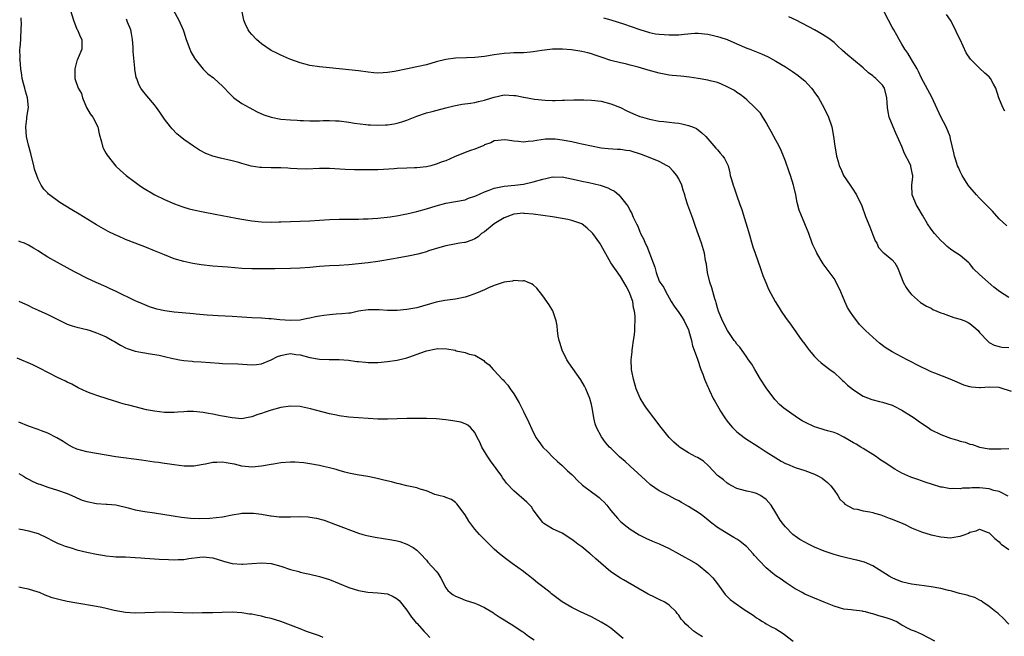
# Model space of a CAD drawing. Units: inches. Extents: x 2577000 to 2580000, y 1548000 to 1551000.
# Drawn here: x 2578141 to 2578344, y 1548732 to 1548859 of the extents above; entities that cross this region are included whole.
import ezdxf

# ---------------------------------------------------------------- set-up
doc = ezdxf.new("R2010")
doc.units = ezdxf.units.IN
doc.header["$MEASUREMENT"] = 0
doc.layers.add('LD25771548_10ft', color=53, linetype='Continuous')

msp = doc.modelspace()

# ---------------------------------------------------------------- linework, layer by layer
at = {"layer": 'LD25771548_10ft'}
for points, elevation in [([(2578151.63, 1548861), (2578152.25, 1548859), (2578153, 1548857.17), (2578153.09, 1548857), (2578153.64, 1548855.64), (2578153.97, 1548855), (2578154, 1548854), (2578153.98, 1548853), (2578153.23, 1548851.23), (2578153.11, 1548850.89), (2578153, 1548850.63), (2578152.53, 1548849), (2578152.56, 1548848.56), (2578152.58, 1548847), (2578153.27, 1548845), (2578153.91, 1548843.91), (2578154.11, 1548843), (2578154.99, 1548840.99), (2578155.73, 1548839.73), (2578156.23, 1548839), (2578157.26, 1548837), (2578157.56, 1548835.56), (2578158.07, 1548833.93), (2578158.28, 1548833), (2578158.49, 1548832.49), (2578159, 1548831.54), (2578159.2, 1548831.2), (2578161, 1548828.88), (2578161.99, 1548827.99), (2578163.14, 1548827), (2578165, 1548825.62), (2578165.81, 1548825), (2578166.53, 1548824.53), (2578169.07, 1548823), (2578171, 1548822.04), (2578173.11, 1548821.11), (2578174.59, 1548820.59), (2578175, 1548820.46), (2578176.14, 1548820.14), (2578177, 1548819.93), (2578179, 1548819.5), (2578181.5, 1548819), (2578185.78, 1548818.22), (2578187, 1548817.98), (2578189, 1548817.65), (2578191, 1548817.45), (2578193, 1548817.38), (2578194.59, 1548817.41), (2578195, 1548817.41), (2578197, 1548817.47), (2578201, 1548817.65), (2578203, 1548817.77), (2578205, 1548817.91), (2578207, 1548818), (2578209, 1548818.01), (2578211, 1548817.98), (2578211.98, 1548818.02), (2578213, 1548818.02), (2578213.89, 1548818.11), (2578215, 1548818.17), (2578217.53, 1548818.47), (2578219.25, 1548818.75), (2578220.55, 1548819), (2578221, 1548819.09), (2578223, 1548819.57), (2578225, 1548820.11), (2578227, 1548820.75), (2578229, 1548821.3), (2578231, 1548821.61), (2578233, 1548821.98), (2578233.71, 1548822.29), (2578235, 1548822.71), (2578235.18, 1548822.82), (2578237, 1548823.63), (2578237.93, 1548823.93), (2578239, 1548824.37), (2578240.71, 1548824.71), (2578241, 1548824.79), (2578243.23, 1548825), (2578245, 1548825.22), (2578247, 1548825.69), (2578249, 1548826.26), (2578249.63, 1548826.37), (2578251, 1548826.69), (2578251.33, 1548826.67), (2578253, 1548826.73), (2578255.89, 1548826.11), (2578257, 1548825.81), (2578258.45, 1548825.55), (2578260.84, 1548825), (2578261, 1548824.95), (2578262.41, 1548824.41), (2578263, 1548824.1), (2578263.74, 1548823.74), (2578264.65, 1548823), (2578265, 1548822.6), (2578266.24, 1548821), (2578266.56, 1548820.56), (2578267, 1548819.71), (2578267.29, 1548819.29), (2578267.63, 1548818.37), (2578268.29, 1548817), (2578268.55, 1548816.56), (2578269, 1548815.38), (2578269.12, 1548815.12), (2578269.15, 1548815), (2578269.8, 1548813.8), (2578270.1, 1548813), (2578270.41, 1548812.41), (2578271.72, 1548809), (2578272.06, 1548808.06), (2578272.34, 1548807), (2578273, 1548805.2), (2578273.1, 1548805), (2578273.9, 1548803.89), (2578274.31, 1548803), (2578275, 1548801.79), (2578275.47, 1548801), (2578276.05, 1548800.05), (2578277, 1548798.77), (2578277.68, 1548797.68), (2578278.13, 1548797), (2578278.41, 1548796.41), (2578279, 1548795.2), (2578279.11, 1548794.89), (2578279.62, 1548793), (2578279.85, 1548791.85), (2578280.21, 1548791), (2578280.86, 1548789.14), (2578280.91, 1548788.91), (2578281, 1548788.7), (2578281.4, 1548787.4), (2578281.58, 1548787), (2578282, 1548786), (2578282.34, 1548785), (2578282.49, 1548784.49), (2578283, 1548783.4), (2578283.11, 1548783.11), (2578283.37, 1548782.63), (2578284.13, 1548781), (2578284.43, 1548780.43), (2578285, 1548779.47), (2578285.25, 1548779), (2578285.63, 1548778.37), (2578286.48, 1548777), (2578287, 1548776.36), (2578287.58, 1548775.58), (2578288.07, 1548775), (2578289, 1548774.12), (2578290.48, 1548773), (2578290.78, 1548772.78), (2578293.6, 1548771), (2578295, 1548770.04), (2578297, 1548768.77), (2578298.11, 1548768.11), (2578299, 1548767.64), (2578299.44, 1548767.44), (2578301, 1548766.81), (2578303, 1548766.14), (2578305, 1548765.41), (2578305.81, 1548765), (2578306.56, 1548764.56), (2578307, 1548764.25), (2578307.66, 1548763.66), (2578308.37, 1548763), (2578309, 1548762.14), (2578309.78, 1548761), (2578310.23, 1548760.23), (2578311, 1548759.47), (2578311.22, 1548759.22), (2578313, 1548758.28), (2578313.8, 1548758.2), (2578315, 1548757.86), (2578316.35, 1548757.65), (2578317, 1548757.49), (2578317.36, 1548757.36), (2578318.66, 1548757), (2578319, 1548756.89), (2578320.33, 1548756.33), (2578321, 1548756.1), (2578323.21, 1548755.21), (2578323.68, 1548755), (2578325, 1548754.35), (2578327, 1548753.51), (2578329, 1548752.92), (2578331, 1548752.51), (2578333, 1548752.31), (2578334.54, 1548752.54), (2578335, 1548752.6), (2578336.01, 1548753), (2578336.74, 1548753.26), (2578337, 1548753.42), (2578338.28, 1548753.72), (2578339, 1548754.09), (2578340.53, 1548753.47), (2578341, 1548753.3), (2578342.12, 1548752.12), (2578343, 1548751.44), (2578343.21, 1548751.21), (2578343.46, 1548751), (2578345, 1548749.85)], 7240), ([(2578172.91, 1548861), (2578173.97, 1548859), (2578174.86, 1548857), (2578175, 1548856.61), (2578175.5, 1548855), (2578176.25, 1548853), (2578176.49, 1548852.49), (2578177.2, 1548851.2), (2578177.32, 1548851), (2578179, 1548848.89), (2578179.96, 1548847.96), (2578181.11, 1548847.11), (2578181.29, 1548847), (2578183, 1548845.42), (2578183.41, 1548845), (2578184.15, 1548844.15), (2578185, 1548843.33), (2578185.15, 1548843.15), (2578185.33, 1548843), (2578187, 1548841.83), (2578188.45, 1548841), (2578190.13, 1548840.13), (2578191.5, 1548839.5), (2578193, 1548839), (2578195, 1548838.63), (2578197, 1548838.44), (2578198.36, 1548838.36), (2578199, 1548838.33), (2578199.68, 1548838.32), (2578201, 1548838.25), (2578201.72, 1548838.28), (2578203, 1548838.26), (2578203.7, 1548838.3), (2578205, 1548838.32), (2578206.27, 1548838.27), (2578207, 1548838.26), (2578209, 1548838.01), (2578210.21, 1548837.79), (2578212.52, 1548837.48), (2578213, 1548837.44), (2578213.45, 1548837.45), (2578215, 1548837.36), (2578216.58, 1548837.42), (2578217, 1548837.45), (2578218.34, 1548837.66), (2578219, 1548837.78), (2578219.96, 1548838.04), (2578221, 1548838.4), (2578223, 1548839.22), (2578225, 1548839.88), (2578226.16, 1548840.16), (2578229, 1548840.93), (2578230.64, 1548841.36), (2578232.34, 1548841.66), (2578234.08, 1548841.92), (2578235, 1548842.04), (2578235.74, 1548842.26), (2578237, 1548842.51), (2578237.36, 1548842.64), (2578239, 1548843.15), (2578241, 1548843.59), (2578243, 1548843.49), (2578243.45, 1548843.45), (2578245, 1548843.11), (2578245.11, 1548843.11), (2578247.27, 1548842.73), (2578249.49, 1548842.51), (2578251, 1548842.46), (2578251.54, 1548842.46), (2578253, 1548842.51), (2578253.47, 1548842.53), (2578255.4, 1548842.6), (2578257.42, 1548842.58), (2578259, 1548842.51), (2578261, 1548842.28), (2578263, 1548841.77), (2578265, 1548841.01), (2578266.32, 1548840.32), (2578267.69, 1548839.7), (2578269, 1548839.17), (2578269.53, 1548839), (2578271, 1548838.58), (2578273, 1548838.21), (2578273.91, 1548838.09), (2578275, 1548837.98), (2578276.19, 1548837.81), (2578277, 1548837.75), (2578277.66, 1548837.66), (2578279, 1548837.32), (2578279.83, 1548837), (2578280.64, 1548836.64), (2578281.79, 1548835.79), (2578282.58, 1548835), (2578283, 1548834.54), (2578284.65, 1548832.65), (2578285, 1548832.28), (2578285.57, 1548831.57), (2578286.12, 1548831), (2578286.46, 1548830.46), (2578287, 1548829.4), (2578287.16, 1548829), (2578287.52, 1548827.52), (2578287.62, 1548827), (2578287.85, 1548826.15), (2578288.19, 1548825), (2578288.43, 1548824.43), (2578288.9, 1548823), (2578289.6, 1548821), (2578289.98, 1548819.98), (2578290.27, 1548819), (2578291.41, 1548815.41), (2578292.3, 1548812.3), (2578292.72, 1548811), (2578293.84, 1548807.84), (2578294.15, 1548807), (2578294.36, 1548806.36), (2578294.93, 1548804.93), (2578295.52, 1548803.52), (2578296.88, 1548801), (2578297.67, 1548799.67), (2578298.12, 1548799), (2578299, 1548797.73), (2578300.15, 1548796.15), (2578302.39, 1548793), (2578303, 1548792.18), (2578303.49, 1548791.49), (2578303.86, 1548791), (2578305, 1548789.67), (2578305.64, 1548789), (2578306.36, 1548788.36), (2578307, 1548787.9), (2578308.12, 1548787), (2578309, 1548786.35), (2578310.5, 1548785), (2578310.75, 1548784.75), (2578311, 1548784.54), (2578311.79, 1548783.79), (2578313, 1548782.77), (2578315, 1548781.5), (2578316.81, 1548780.81), (2578318.4, 1548780.4), (2578319, 1548780.28), (2578321, 1548779.6), (2578321.42, 1548779.42), (2578323, 1548778.6), (2578325, 1548777.36), (2578325.53, 1548777), (2578326.37, 1548776.37), (2578327, 1548775.93), (2578328.41, 1548775), (2578329, 1548774.58), (2578331, 1548773.56), (2578333, 1548772.85), (2578334.44, 1548772.44), (2578335, 1548772.23), (2578336.01, 1548772.01), (2578337, 1548771.61), (2578337.52, 1548771.52), (2578339.01, 1548770.99), (2578341, 1548770.65), (2578341.34, 1548770.66), (2578343, 1548770.6), (2578343.35, 1548770.65), (2578345, 1548770.72)], 7220), ([(2578345.56, 1548782.44), (2578343.24, 1548783.24), (2578343, 1548783.31), (2578341, 1548783.33), (2578339.19, 1548783.19), (2578339, 1548783.19), (2578337.33, 1548783.33), (2578337, 1548783.41), (2578335.77, 1548783.77), (2578334.35, 1548784.35), (2578332.95, 1548785), (2578329.79, 1548786.21), (2578329, 1548786.54), (2578328.05, 1548787), (2578327, 1548787.46), (2578324.09, 1548789), (2578321, 1548790.6), (2578319.53, 1548791.53), (2578318.39, 1548792.39), (2578317.72, 1548793), (2578317, 1548793.62), (2578315.51, 1548795), (2578314.27, 1548796.27), (2578313.67, 1548797), (2578313, 1548797.91), (2578312.26, 1548799), (2578311.78, 1548799.78), (2578311.21, 1548801), (2578310.37, 1548803), (2578309.46, 1548805), (2578309, 1548805.74), (2578307, 1548808.52), (2578306.78, 1548808.78), (2578305.44, 1548811), (2578305.31, 1548811.31), (2578304.66, 1548812.66), (2578304.51, 1548813), (2578303.81, 1548815), (2578303, 1548817), (2578302.13, 1548819), (2578301.84, 1548819.84), (2578301.41, 1548821.41), (2578301.12, 1548823), (2578300.71, 1548824.71), (2578300.65, 1548825), (2578300.02, 1548827), (2578299.74, 1548827.74), (2578299, 1548829.93), (2578298.6, 1548831), (2578298.13, 1548832.13), (2578297.7, 1548833), (2578297, 1548834.28), (2578296.59, 1548835), (2578296.07, 1548836.07), (2578295.49, 1548837), (2578295, 1548837.88), (2578294.63, 1548838.63), (2578294.35, 1548839), (2578293.82, 1548839.82), (2578293, 1548840.63), (2578292.84, 1548840.84), (2578292.69, 1548841), (2578291, 1548842.57), (2578290.52, 1548843), (2578289.69, 1548843.69), (2578289, 1548844.12), (2578288.48, 1548844.48), (2578287, 1548845.29), (2578285.81, 1548845.81), (2578285, 1548846.13), (2578283.48, 1548846.52), (2578283, 1548846.66), (2578281, 1548846.99), (2578279.23, 1548847.23), (2578277.43, 1548847.43), (2578275.62, 1548847.62), (2578275, 1548847.7), (2578273, 1548848.06), (2578270.71, 1548848.71), (2578268.66, 1548849.34), (2578267, 1548849.76), (2578266.01, 1548849.99), (2578265, 1548850.2), (2578263, 1548850.7), (2578261, 1548851.39), (2578259.78, 1548851.78), (2578259, 1548852.09), (2578258.24, 1548852.24), (2578257, 1548852.57), (2578254.88, 1548852.88), (2578253.06, 1548853.06), (2578251, 1548853.06), (2578248.77, 1548852.77), (2578247, 1548852.48), (2578246.42, 1548852.42), (2578245, 1548852.3), (2578244.27, 1548852.27), (2578243, 1548852.26), (2578242.2, 1548852.2), (2578241, 1548852.15), (2578239.98, 1548851.98), (2578239, 1548851.85), (2578237, 1548851.49), (2578235, 1548851.29), (2578233.27, 1548851.26), (2578231, 1548851.2), (2578229, 1548850.93), (2578227, 1548850.41), (2578225, 1548849.83), (2578223, 1548849.36), (2578222.69, 1548849.31), (2578221.11, 1548849), (2578218.44, 1548848.44), (2578217, 1548848.2), (2578216.12, 1548848.12), (2578215, 1548848.09), (2578214.16, 1548848.16), (2578213, 1548848.28), (2578211, 1548848.57), (2578209, 1548848.8), (2578205, 1548849.16), (2578203, 1548849.36), (2578201, 1548849.69), (2578200.03, 1548849.97), (2578199, 1548850.24), (2578196.85, 1548851), (2578195, 1548851.78), (2578194.2, 1548852.2), (2578193, 1548852.76), (2578191, 1548854.13), (2578190.55, 1548854.55), (2578190.01, 1548855), (2578189, 1548856.05), (2578188.57, 1548856.57), (2578188.25, 1548857), (2578187.66, 1548858.34), (2578187.35, 1548859), (2578186.94, 1548861.06)], 7210), ([(2578344.63, 1548816.63), (2578343, 1548818.02), (2578341.64, 1548819.64), (2578340.66, 1548820.66), (2578339, 1548822.31), (2578338.34, 1548823), (2578337, 1548824.56), (2578336.67, 1548825), (2578335.4, 1548827), (2578335.28, 1548827.28), (2578335, 1548827.79), (2578334.63, 1548828.63), (2578334.45, 1548829), (2578334.13, 1548830.13), (2578333.8, 1548831), (2578333.68, 1548831.68), (2578333, 1548834.56), (2578332.91, 1548835), (2578332.14, 1548837), (2578331, 1548839.1), (2578329.16, 1548843.16), (2578327.04, 1548847.04), (2578326.42, 1548848.42), (2578326.11, 1548849), (2578325, 1548850.89), (2578324.2, 1548852.2), (2578323.61, 1548853), (2578323, 1548854.07), (2578322.43, 1548855), (2578321.94, 1548855.94), (2578321.3, 1548857), (2578321, 1548857.53), (2578320.26, 1548859), (2578319.17, 1548861)], 7180), ([(2578345, 1548734.45), (2578343.8, 1548735.8), (2578343, 1548736.48), (2578342.73, 1548736.73), (2578342.35, 1548737), (2578341, 1548738.1), (2578339.66, 1548739), (2578339.29, 1548739.29), (2578339, 1548739.43), (2578337.99, 1548739.99), (2578337, 1548740.28), (2578336.46, 1548740.46), (2578334.83, 1548740.83), (2578333.29, 1548741.29), (2578333, 1548741.34), (2578332.57, 1548741.43), (2578331, 1548741.84), (2578329, 1548742.21), (2578327.58, 1548742.42), (2578326.52, 1548742.52), (2578325, 1548742.75), (2578323.17, 1548743.17), (2578323, 1548743.23), (2578321.72, 1548743.72), (2578321, 1548744.06), (2578320.38, 1548744.38), (2578317, 1548746.52), (2578315.28, 1548747.28), (2578313.7, 1548747.7), (2578313, 1548747.82), (2578311, 1548748.28), (2578310.46, 1548748.46), (2578309, 1548748.87), (2578307, 1548749.54), (2578305, 1548750.36), (2578303.71, 1548751), (2578303, 1548751.4), (2578301.96, 1548751.96), (2578301, 1548752.64), (2578300.78, 1548752.78), (2578300.52, 1548753), (2578299, 1548754.53), (2578298.61, 1548755), (2578297.93, 1548755.93), (2578297, 1548757.41), (2578296.04, 1548759), (2578295, 1548760.19), (2578293.85, 1548761), (2578293, 1548761.44), (2578292.37, 1548761.63), (2578291, 1548761.9), (2578289.75, 1548762.25), (2578289, 1548762.43), (2578287.92, 1548763), (2578287.34, 1548763.34), (2578287, 1548763.56), (2578286.23, 1548764.23), (2578285.19, 1548765), (2578285, 1548765.16), (2578283.11, 1548767.11), (2578282.07, 1548768.07), (2578280.84, 1548768.84), (2578280.53, 1548769), (2578279, 1548769.84), (2578277.16, 1548771), (2578277, 1548771.13), (2578276.01, 1548772.01), (2578275, 1548773), (2578273.39, 1548775), (2578270.39, 1548779), (2578269.81, 1548779.81), (2578269.08, 1548781.08), (2578268.26, 1548783), (2578267.67, 1548785), (2578267.34, 1548786.66), (2578267.29, 1548787), (2578267.21, 1548789), (2578267.39, 1548790.61), (2578267.41, 1548791), (2578267.47, 1548791.47), (2578267.71, 1548793), (2578267.86, 1548794.14), (2578267.94, 1548795), (2578267.95, 1548795.95), (2578268.02, 1548797), (2578268.01, 1548797.99), (2578267.91, 1548799), (2578267.7, 1548799.7), (2578267.51, 1548801), (2578267, 1548802.46), (2578266.79, 1548803), (2578266.15, 1548804.15), (2578265.72, 1548805), (2578265, 1548806.16), (2578263.81, 1548807.81), (2578262.99, 1548808.99), (2578261, 1548812.57), (2578260.74, 1548813), (2578259.31, 1548815), (2578259.17, 1548815.17), (2578258.15, 1548816.15), (2578257, 1548817.01), (2578255, 1548817.7), (2578254.12, 1548817.88), (2578253, 1548818.13), (2578251, 1548818.49), (2578247, 1548819), (2578245.18, 1548819.18), (2578245, 1548819.2), (2578243, 1548819.04), (2578241, 1548818.23), (2578239, 1548817.01), (2578237, 1548815.4), (2578236.39, 1548815), (2578235.65, 1548814.35), (2578235, 1548813.95), (2578234.35, 1548813.65), (2578233, 1548813.2), (2578232.84, 1548813.16), (2578231.85, 1548813), (2578230.81, 1548812.81), (2578229, 1548812.45), (2578228.27, 1548812.27), (2578225.43, 1548811.43), (2578225, 1548811.28), (2578223.99, 1548811), (2578223.23, 1548810.77), (2578221.6, 1548810.4), (2578219, 1548809.93), (2578218.19, 1548809.81), (2578215, 1548809.25), (2578213, 1548808.98), (2578211, 1548808.77), (2578209, 1548808.58), (2578207, 1548808.45), (2578205, 1548808.36), (2578203, 1548808.22), (2578201, 1548808.04), (2578199, 1548807.9), (2578197, 1548807.82), (2578193.76, 1548807.76), (2578193, 1548807.77), (2578191.74, 1548807.74), (2578191, 1548807.75), (2578189.71, 1548807.71), (2578189, 1548807.71), (2578187, 1548807.8), (2578184.06, 1548808.06), (2578183, 1548808.13), (2578181, 1548808.3), (2578178.59, 1548808.59), (2578176.86, 1548808.86), (2578175, 1548809.24), (2578173, 1548809.83), (2578171, 1548810.62), (2578169, 1548811.46), (2578167, 1548812.27), (2578166.46, 1548812.46), (2578163, 1548813.82), (2578161.53, 1548814.47), (2578161, 1548814.69), (2578159.43, 1548815.43), (2578157, 1548816.81), (2578153.46, 1548819), (2578151.91, 1548819.91), (2578150.67, 1548820.67), (2578149.45, 1548821.45), (2578147.31, 1548823), (2578147.14, 1548823.14), (2578147, 1548823.31), (2578146.16, 1548824.16), (2578145.61, 1548825), (2578145, 1548826.24), (2578144.69, 1548827), (2578144.27, 1548828.27), (2578144.11, 1548829), (2578143.49, 1548831.49), (2578143, 1548833.21), (2578142.58, 1548835), (2578142.43, 1548837), (2578142.64, 1548838.64), (2578142.67, 1548839), (2578142.98, 1548841.02), (2578142.8, 1548843), (2578142.36, 1548844.36), (2578142.23, 1548845), (2578141.96, 1548845.96), (2578141.73, 1548847), (2578141.64, 1548847.64), (2578141.42, 1548849), (2578141.26, 1548850.74), (2578141.25, 1548851), (2578141.27, 1548851.27), (2578141.25, 1548853), (2578141.28, 1548853.28), (2578141.4, 1548855), (2578141.4, 1548855.4), (2578141.49, 1548857), (2578141.53, 1548858.47), (2578141.49, 1548859), (2578141.5, 1548859.5)], 7250), ([(2578344.86, 1548760.86), (2578343, 1548761.81), (2578341.93, 1548762.07), (2578341, 1548762.37), (2578339, 1548762.57), (2578337.41, 1548762.59), (2578337, 1548762.54), (2578335.5, 1548762.5), (2578335, 1548762.41), (2578333.55, 1548762.45), (2578333, 1548762.4), (2578331.27, 1548762.73), (2578331, 1548762.76), (2578329.29, 1548763.29), (2578327.78, 1548763.78), (2578327, 1548764.06), (2578326.28, 1548764.28), (2578324.82, 1548764.82), (2578323, 1548765.62), (2578321.55, 1548766.45), (2578321, 1548766.75), (2578319.65, 1548767.65), (2578319, 1548768.1), (2578318.46, 1548768.46), (2578317.72, 1548769), (2578317, 1548769.46), (2578315, 1548770.69), (2578314.55, 1548771), (2578313.57, 1548771.57), (2578313, 1548771.85), (2578311, 1548773.07), (2578309.7, 1548773.7), (2578309, 1548774.01), (2578307.63, 1548774.37), (2578307, 1548774.57), (2578305.46, 1548775), (2578305, 1548775.15), (2578303, 1548776.1), (2578302.42, 1548776.42), (2578301.46, 1548777), (2578298.67, 1548779), (2578297.79, 1548779.79), (2578297, 1548780.58), (2578296.8, 1548780.8), (2578295, 1548783.24), (2578293.85, 1548785), (2578292.66, 1548787), (2578292.06, 1548788.06), (2578291.41, 1548789), (2578291, 1548789.56), (2578290.43, 1548790.43), (2578289.56, 1548791.56), (2578289, 1548792.23), (2578288.69, 1548792.69), (2578288.45, 1548793), (2578287.03, 1548795), (2578286, 1548797), (2578285.21, 1548799), (2578285, 1548799.68), (2578284.73, 1548800.73), (2578284.62, 1548801), (2578284.43, 1548801.57), (2578283.79, 1548803.79), (2578283.41, 1548805), (2578282.92, 1548807), (2578282.69, 1548808.69), (2578282.53, 1548809.47), (2578282.28, 1548811), (2578281.71, 1548813), (2578280.45, 1548816.45), (2578279.89, 1548818.11), (2578278.89, 1548820.89), (2578278.4, 1548822.4), (2578278.25, 1548823), (2578277.93, 1548823.93), (2578277.64, 1548825), (2578277, 1548826.33), (2578276.62, 1548827), (2578275.86, 1548827.86), (2578275, 1548828.74), (2578274.64, 1548829), (2578273, 1548829.87), (2578270.76, 1548830.76), (2578270.23, 1548831), (2578269.33, 1548831.33), (2578267, 1548832.06), (2578266.17, 1548832.16), (2578265, 1548832.35), (2578264.35, 1548832.35), (2578262.45, 1548832.45), (2578261, 1548832.61), (2578259, 1548833), (2578257, 1548833.46), (2578256.44, 1548833.56), (2578255, 1548833.9), (2578253, 1548834.28), (2578251.55, 1548834.45), (2578251, 1548834.49), (2578249.56, 1548834.44), (2578247.78, 1548834.22), (2578247, 1548834.03), (2578246, 1548834), (2578245, 1548833.87), (2578243.99, 1548834.01), (2578243, 1548834.05), (2578241.74, 1548834.26), (2578241, 1548834.32), (2578239.79, 1548834.21), (2578239, 1548834.11), (2578238.26, 1548833.74), (2578237, 1548833.29), (2578236.82, 1548833.18), (2578235, 1548832.42), (2578234.12, 1548832.12), (2578233, 1548831.7), (2578230.8, 1548830.8), (2578229, 1548830.04), (2578228.23, 1548829.77), (2578227, 1548829.29), (2578225.92, 1548829), (2578225, 1548828.78), (2578223, 1548828.56), (2578222.54, 1548828.54), (2578221, 1548828.52), (2578219, 1548828.43), (2578218.36, 1548828.36), (2578216.19, 1548828.19), (2578215, 1548828.13), (2578214.12, 1548828.12), (2578212.14, 1548828.14), (2578211, 1548828.18), (2578210.18, 1548828.18), (2578208.24, 1548828.24), (2578205, 1548828.4), (2578204.41, 1548828.41), (2578203, 1548828.41), (2578200.32, 1548828.32), (2578198.35, 1548828.35), (2578197, 1548828.46), (2578196.48, 1548828.48), (2578195, 1548828.57), (2578193, 1548828.56), (2578191, 1548828.61), (2578190.65, 1548828.65), (2578188.92, 1548828.92), (2578187, 1548829.45), (2578186.36, 1548829.64), (2578185, 1548830.02), (2578182.56, 1548830.56), (2578181, 1548830.95), (2578179.53, 1548831.53), (2578178.22, 1548832.22), (2578177, 1548833), (2578175, 1548834.42), (2578174.28, 1548835), (2578173.59, 1548835.59), (2578172.6, 1548836.6), (2578172.25, 1548837), (2578171, 1548838.62), (2578170.73, 1548839), (2578170.05, 1548840.05), (2578169.39, 1548841), (2578169, 1548841.52), (2578167.39, 1548843.39), (2578166.48, 1548844.48), (2578166.18, 1548845), (2578165.72, 1548845.72), (2578165.31, 1548847), (2578165.21, 1548847.21), (2578164.9, 1548848.9), (2578164.91, 1548849.09), (2578164.56, 1548852.56), (2578164.58, 1548853), (2578164.56, 1548853.45), (2578164.42, 1548855), (2578164.24, 1548856.24), (2578164.07, 1548857), (2578163.38, 1548858.62), (2578163.18, 1548859.18)], 7230), ([(2578261.49, 1548859.49), (2578263, 1548859.09), (2578265.83, 1548858.17), (2578267, 1548857.74), (2578269, 1548857.05), (2578271, 1548856.44), (2578272.22, 1548856.22), (2578273, 1548856.09), (2578275, 1548855.95), (2578276.01, 1548856.01), (2578277, 1548856), (2578278.15, 1548856.15), (2578280.31, 1548856.31), (2578281, 1548856.34), (2578283, 1548856.13), (2578283.91, 1548855.91), (2578285, 1548855.67), (2578285.49, 1548855.49), (2578287, 1548855.02), (2578289, 1548854.1), (2578291, 1548853.24), (2578291.67, 1548853), (2578294.08, 1548852.08), (2578295.46, 1548851.46), (2578297, 1548850.58), (2578299, 1548849.36), (2578300.45, 1548848.45), (2578301.63, 1548847.63), (2578302.74, 1548846.74), (2578303, 1548846.49), (2578304.35, 1548845), (2578304.64, 1548844.64), (2578305, 1548844.09), (2578305.46, 1548843.46), (2578305.77, 1548843), (2578306.91, 1548841), (2578307, 1548840.8), (2578307.6, 1548839.6), (2578307.89, 1548839), (2578308.52, 1548837), (2578308.89, 1548835), (2578309.17, 1548833), (2578309.45, 1548831.45), (2578309.5, 1548831), (2578309.86, 1548829.86), (2578310.05, 1548829), (2578310.37, 1548828.37), (2578310.98, 1548827), (2578312.33, 1548825), (2578313, 1548823.93), (2578313.38, 1548823.38), (2578313.62, 1548823), (2578314.72, 1548820.72), (2578315.48, 1548818.52), (2578316.38, 1548816.38), (2578317, 1548814.76), (2578317.51, 1548813.51), (2578317.82, 1548813), (2578318.17, 1548812.17), (2578319.13, 1548811.13), (2578319.32, 1548811), (2578321, 1548809.58), (2578321.52, 1548809), (2578322.05, 1548808.05), (2578323, 1548805.75), (2578323.27, 1548805), (2578323.86, 1548803.86), (2578324.51, 1548803), (2578325, 1548802.44), (2578326.83, 1548800.83), (2578328.05, 1548800.05), (2578329, 1548799.61), (2578329.39, 1548799.39), (2578331, 1548798.66), (2578331.48, 1548798.52), (2578333.68, 1548797.68), (2578335, 1548797.39), (2578335.95, 1548797), (2578336.67, 1548796.67), (2578337, 1548796.49), (2578337.81, 1548795.81), (2578338.68, 1548795), (2578339, 1548794.63), (2578340.74, 1548792.74), (2578341, 1548792.57), (2578342, 1548792), (2578343, 1548791.7), (2578343.59, 1548791.59), (2578345, 1548791.51)], 7200), ([(2578345, 1548801.84), (2578343.09, 1548803.09), (2578341.96, 1548803.96), (2578340.74, 1548805), (2578339, 1548806.59), (2578337.77, 1548807.77), (2578337, 1548808.78), (2578336.78, 1548809), (2578335, 1548810.48), (2578334.27, 1548811), (2578333.46, 1548811.46), (2578333, 1548811.8), (2578332.33, 1548812.33), (2578331.62, 1548813), (2578331, 1548813.56), (2578329.69, 1548815), (2578329, 1548815.92), (2578328.26, 1548817), (2578327.21, 1548818.79), (2578326.34, 1548820.34), (2578325.92, 1548821), (2578325.67, 1548821.67), (2578325.09, 1548823), (2578325.06, 1548825), (2578325.26, 1548826.74), (2578325.26, 1548827), (2578325.19, 1548827.19), (2578325, 1548828.2), (2578324.82, 1548828.82), (2578324.8, 1548829), (2578324.67, 1548829.33), (2578323.53, 1548831.53), (2578323, 1548832.93), (2578321.73, 1548835.73), (2578321.18, 1548837), (2578320.38, 1548839), (2578320.13, 1548840.13), (2578320.02, 1548841), (2578319.98, 1548842.02), (2578319.9, 1548843), (2578319.4, 1548845), (2578319, 1548845.61), (2578318.29, 1548846.29), (2578317.65, 1548847), (2578317.27, 1548847.27), (2578317, 1548847.52), (2578316.12, 1548848.12), (2578315, 1548849.19), (2578313, 1548850.86), (2578311.82, 1548851.82), (2578310.74, 1548852.74), (2578309.74, 1548853.74), (2578309, 1548854.38), (2578308.22, 1548855), (2578307.53, 1548855.53), (2578306.28, 1548856.28), (2578304.98, 1548857), (2578301.21, 1548859), (2578299.7, 1548859.7)], 7190), ([(2578344.23, 1548840.23), (2578343.79, 1548841), (2578342.96, 1548843), (2578342.32, 1548845), (2578341.84, 1548845.84), (2578341.27, 1548847), (2578341, 1548847.31), (2578340.07, 1548848.07), (2578339, 1548849.12), (2578337.15, 1548851), (2578336.26, 1548852.26), (2578334.97, 1548855), (2578334.31, 1548856.31), (2578334.01, 1548857), (2578332.97, 1548859), (2578332.19, 1548860.19)], 7170), ([(2578329.78, 1548731), (2578327, 1548732.43), (2578325.78, 1548733), (2578325, 1548733.26), (2578324.45, 1548733.55), (2578323, 1548734.26), (2578321.78, 1548735), (2578321.25, 1548735.25), (2578321, 1548735.36), (2578319.78, 1548735.78), (2578319, 1548736.02), (2578318.22, 1548736.22), (2578317, 1548736.59), (2578316.65, 1548736.65), (2578315.49, 1548737), (2578315, 1548737.13), (2578314.84, 1548737.16), (2578313, 1548737.38), (2578312.55, 1548737.45), (2578311, 1548737.57), (2578310.16, 1548737.84), (2578309, 1548738.17), (2578307, 1548739.04), (2578305, 1548739.86), (2578303, 1548740.7), (2578302.42, 1548741), (2578301.52, 1548741.52), (2578301, 1548741.8), (2578299.13, 1548743), (2578297.9, 1548743.9), (2578297, 1548744.48), (2578296.34, 1548745), (2578295, 1548746.13), (2578293.6, 1548747.6), (2578292.64, 1548748.64), (2578292.36, 1548749), (2578291, 1548750.42), (2578289.58, 1548751.58), (2578289, 1548752.03), (2578288.37, 1548752.37), (2578287.31, 1548753), (2578285, 1548754.42), (2578283.53, 1548755.53), (2578283, 1548756), (2578281.72, 1548757), (2578281, 1548757.52), (2578279.59, 1548758.41), (2578279, 1548758.77), (2578277.56, 1548759.56), (2578277, 1548759.93), (2578276.28, 1548760.28), (2578275, 1548760.95), (2578273, 1548761.95), (2578271.2, 1548763.2), (2578270.14, 1548764.14), (2578267, 1548767.07), (2578265.99, 1548767.99), (2578264.81, 1548769), (2578263, 1548770.74), (2578262.75, 1548771), (2578261.93, 1548771.93), (2578261.08, 1548773.08), (2578260.07, 1548775), (2578259.77, 1548775.77), (2578259.52, 1548777), (2578259.24, 1548778.76), (2578259, 1548779.8), (2578258.67, 1548781), (2578257.86, 1548783), (2578257.57, 1548783.57), (2578256.86, 1548784.86), (2578255.21, 1548787.21), (2578254.37, 1548788.37), (2578253.97, 1548789), (2578252.95, 1548791), (2578252.53, 1548792.52), (2578252.35, 1548793), (2578252.17, 1548793.83), (2578252.04, 1548795), (2578251.98, 1548795.98), (2578251.76, 1548797), (2578251.15, 1548798.85), (2578251.08, 1548799.08), (2578250.32, 1548800.32), (2578249, 1548802.2), (2578247.76, 1548803.76), (2578247, 1548804.43), (2578246.68, 1548804.68), (2578245.82, 1548805), (2578245.25, 1548805.25), (2578245, 1548805.27), (2578244.78, 1548805.22), (2578243, 1548805.33), (2578242.77, 1548805.23), (2578241, 1548804.99), (2578239, 1548804.28), (2578237.81, 1548803.81), (2578237, 1548803.44), (2578235.3, 1548802.7), (2578233.82, 1548802.18), (2578233, 1548801.93), (2578231, 1548801.51), (2578228.81, 1548801.19), (2578227, 1548800.84), (2578223, 1548799.7), (2578221, 1548799.35), (2578219, 1548799.17), (2578217, 1548799.15), (2578215.28, 1548799.28), (2578213.31, 1548799.31), (2578213, 1548799.3), (2578211, 1548799), (2578209.37, 1548798.63), (2578209, 1548798.58), (2578207.57, 1548798.43), (2578206.38, 1548798.38), (2578205, 1548798.28), (2578203.88, 1548798.12), (2578203, 1548797.98), (2578202.17, 1548797.83), (2578201, 1548797.54), (2578200.52, 1548797.48), (2578199, 1548797.18), (2578197, 1548797.08), (2578194.78, 1548797.22), (2578193, 1548797.43), (2578192.56, 1548797.44), (2578191, 1548797.59), (2578189, 1548797.66), (2578187, 1548797.77), (2578185, 1548797.92), (2578182.08, 1548798.08), (2578181, 1548798.13), (2578179.79, 1548798.21), (2578177.59, 1548798.41), (2578177, 1548798.48), (2578174.68, 1548798.68), (2578173, 1548798.84), (2578171.1, 1548799.1), (2578169.45, 1548799.45), (2578167.94, 1548799.94), (2578166.5, 1548800.5), (2578165.36, 1548801), (2578165, 1548801.16), (2578161.1, 1548803.1), (2578159.71, 1548803.71), (2578159, 1548804), (2578156.92, 1548804.92), (2578155, 1548805.85), (2578152.75, 1548807), (2578151.6, 1548807.6), (2578149, 1548809.03), (2578147, 1548810.18), (2578145.27, 1548811.27), (2578145, 1548811.47), (2578144.02, 1548812.02), (2578143, 1548812.63), (2578142.16, 1548813), (2578141.32, 1548813.32), (2578141, 1548813.47)], 7260), ([(2578141, 1548801.09), (2578143, 1548800.2), (2578143.79, 1548799.79), (2578145, 1548799.25), (2578147, 1548798.31), (2578150.55, 1548796.55), (2578151, 1548796.36), (2578152.01, 1548796.01), (2578153, 1548795.7), (2578155, 1548795.21), (2578155.69, 1548795), (2578157, 1548794.58), (2578157.72, 1548794.28), (2578159, 1548793.7), (2578160.32, 1548793), (2578160.73, 1548792.73), (2578161.97, 1548791.97), (2578163, 1548791.45), (2578163.31, 1548791.31), (2578165, 1548790.79), (2578166.5, 1548790.5), (2578167, 1548790.43), (2578167.7, 1548790.3), (2578169.93, 1548789.93), (2578171, 1548789.66), (2578172.74, 1548789.26), (2578173.19, 1548789.19), (2578174.14, 1548789), (2578175, 1548788.86), (2578176.7, 1548788.7), (2578177, 1548788.65), (2578178.57, 1548788.57), (2578180.41, 1548788.41), (2578182.27, 1548788.27), (2578183, 1548788.23), (2578186.14, 1548788.14), (2578189, 1548787.95), (2578190.01, 1548788.01), (2578191, 1548788.13), (2578193, 1548788.95), (2578194.35, 1548789.65), (2578195, 1548789.89), (2578195.9, 1548790.1), (2578197, 1548790.27), (2578198.1, 1548790.1), (2578199, 1548790), (2578201, 1548789.49), (2578203, 1548789.13), (2578204.96, 1548789.04), (2578207, 1548789.06), (2578208.93, 1548788.93), (2578210.67, 1548788.67), (2578211, 1548788.61), (2578212.48, 1548788.48), (2578213, 1548788.4), (2578214.46, 1548788.46), (2578215, 1548788.46), (2578217, 1548788.63), (2578219, 1548788.88), (2578221, 1548789.39), (2578221.6, 1548789.6), (2578223.62, 1548790.38), (2578225, 1548790.86), (2578227, 1548791.27), (2578227.29, 1548791.29), (2578229.24, 1548791.24), (2578230.94, 1548790.94), (2578231.13, 1548790.87), (2578233, 1548790.5), (2578233.83, 1548790.17), (2578235, 1548789.91), (2578236.83, 1548788.83), (2578237, 1548788.66), (2578237.94, 1548787.94), (2578238.73, 1548787), (2578239, 1548786.75), (2578240.62, 1548785), (2578240.83, 1548784.83), (2578241, 1548784.61), (2578241.79, 1548783.79), (2578242.29, 1548783), (2578243, 1548782), (2578244.14, 1548780.14), (2578245, 1548778.31), (2578246.09, 1548776.09), (2578246.71, 1548774.71), (2578247.56, 1548773), (2578248.15, 1548772.15), (2578249, 1548771), (2578250.01, 1548770.01), (2578250.98, 1548769), (2578252.03, 1548768.03), (2578253, 1548767.18), (2578254.11, 1548766.11), (2578255, 1548765.34), (2578255.34, 1548765), (2578256.11, 1548764.11), (2578257.16, 1548763.16), (2578259, 1548761.77), (2578260.06, 1548761), (2578260.58, 1548760.58), (2578261, 1548760.21), (2578261.63, 1548759.63), (2578262.18, 1548759), (2578263, 1548757.95), (2578264.37, 1548756.37), (2578265, 1548755.68), (2578265.35, 1548755.35), (2578265.75, 1548755), (2578267, 1548754.04), (2578268.87, 1548752.87), (2578270.2, 1548752.2), (2578271.58, 1548751.58), (2578273, 1548751.02), (2578275, 1548750.06), (2578277.02, 1548749), (2578278.29, 1548748.29), (2578279, 1548747.91), (2578280.56, 1548747), (2578281, 1548746.7), (2578283, 1548745.1), (2578284.03, 1548744.03), (2578285, 1548742.79), (2578286.57, 1548740.57), (2578287.6, 1548739.6), (2578288.33, 1548739), (2578290.51, 1548737.49), (2578292.32, 1548736.32), (2578293, 1548735.76), (2578293.5, 1548735.5), (2578294.29, 1548735), (2578294.74, 1548734.74), (2578295, 1548734.57), (2578295.98, 1548734.02), (2578297, 1548733.49), (2578298.53, 1548732.53), (2578300.56, 1548731)], 7270), ([(2578281.89, 1548731.89), (2578281, 1548732.44), (2578280.2, 1548733), (2578279, 1548733.99), (2578278.47, 1548734.47), (2578277.95, 1548735), (2578277.53, 1548735.53), (2578277, 1548736.31), (2578276.71, 1548736.71), (2578276.46, 1548737), (2578275, 1548738.39), (2578274.12, 1548739), (2578273, 1548739.56), (2578272.02, 1548740.02), (2578270.7, 1548740.7), (2578265.62, 1548743.62), (2578265, 1548743.94), (2578263, 1548745.26), (2578259.93, 1548747.93), (2578259, 1548748.79), (2578258.87, 1548748.87), (2578258.72, 1548749), (2578257, 1548750.44), (2578256.2, 1548751), (2578255.51, 1548751.51), (2578255, 1548751.97), (2578253, 1548753.22), (2578251, 1548754.17), (2578249.23, 1548755.23), (2578249, 1548755.45), (2578248.33, 1548756.33), (2578247, 1548758.08), (2578246.64, 1548758.64), (2578245.67, 1548759.67), (2578244.61, 1548760.61), (2578244.13, 1548761), (2578243, 1548762), (2578241.54, 1548763.54), (2578241, 1548764.23), (2578240.68, 1548764.68), (2578240.52, 1548765), (2578238.19, 1548768.19), (2578237.67, 1548769), (2578237, 1548770.11), (2578236.44, 1548771), (2578235.98, 1548771.98), (2578235.46, 1548773), (2578235, 1548774.02), (2578234.09, 1548775), (2578233.54, 1548775.54), (2578233, 1548775.77), (2578232.11, 1548776.11), (2578230.43, 1548776.43), (2578229, 1548776.63), (2578227, 1548776.83), (2578225, 1548776.9), (2578222.89, 1548776.89), (2578221, 1548776.87), (2578217, 1548776.75), (2578215, 1548776.76), (2578211, 1548776.99), (2578209, 1548777.15), (2578207, 1548777.44), (2578206.45, 1548777.55), (2578205, 1548777.88), (2578201.09, 1548778.91), (2578199.29, 1548779.29), (2578199, 1548779.36), (2578197, 1548779.44), (2578195, 1548779.15), (2578193, 1548778.63), (2578191.78, 1548778.22), (2578191, 1548777.93), (2578190.29, 1548777.71), (2578189, 1548777.2), (2578187.96, 1548777), (2578187, 1548776.84), (2578185, 1548776.99), (2578183, 1548777.4), (2578182.54, 1548777.46), (2578181, 1548777.81), (2578180.08, 1548777.92), (2578179, 1548778.14), (2578177, 1548778.3), (2578175.69, 1548778.31), (2578175, 1548778.25), (2578173.78, 1548778.22), (2578173, 1548778.11), (2578171.86, 1548778.14), (2578171, 1548778.12), (2578169, 1548778.37), (2578167.3, 1548778.7), (2578166.02, 1548779), (2578165.23, 1548779.23), (2578165, 1548779.26), (2578163.65, 1548779.65), (2578163, 1548779.8), (2578162.05, 1548780.05), (2578161, 1548780.38), (2578160.51, 1548780.51), (2578159, 1548781.03), (2578157.47, 1548781.47), (2578155.95, 1548782.05), (2578155, 1548782.38), (2578153.23, 1548783.23), (2578151.94, 1548783.94), (2578151, 1548784.39), (2578150.6, 1548784.6), (2578149.72, 1548785), (2578149, 1548785.36), (2578145.28, 1548787.28), (2578145, 1548787.4), (2578143.92, 1548787.92), (2578140.68, 1548789.32)], 7280), ([(2578265.55, 1548731.55), (2578263.86, 1548733), (2578263, 1548733.66), (2578262.19, 1548734.19), (2578261, 1548734.93), (2578259.64, 1548735.64), (2578259, 1548735.98), (2578256.74, 1548737), (2578255, 1548737.89), (2578253, 1548739.09), (2578251.89, 1548739.89), (2578250.76, 1548740.76), (2578250.48, 1548741), (2578249, 1548742.16), (2578247.89, 1548743), (2578247, 1548743.78), (2578246.3, 1548744.3), (2578245.4, 1548745), (2578245, 1548745.36), (2578242.68, 1548747), (2578241, 1548748.24), (2578240.59, 1548748.59), (2578240.08, 1548749), (2578239, 1548749.97), (2578235.96, 1548753), (2578235, 1548754.05), (2578233.73, 1548755.73), (2578233, 1548757.01), (2578231.3, 1548759.3), (2578231, 1548759.58), (2578230.18, 1548760.18), (2578229, 1548760.63), (2578228.74, 1548760.74), (2578227.57, 1548761), (2578226.75, 1548761.25), (2578225, 1548761.94), (2578223.7, 1548762.3), (2578223, 1548762.57), (2578220.98, 1548763), (2578219.41, 1548763.41), (2578219, 1548763.48), (2578217.8, 1548763.8), (2578216.2, 1548764.2), (2578214.57, 1548764.57), (2578212.9, 1548764.9), (2578210.72, 1548765.28), (2578209, 1548765.64), (2578208.16, 1548765.84), (2578207, 1548766.17), (2578206.38, 1548766.38), (2578205, 1548766.73), (2578203.79, 1548767), (2578203, 1548767.2), (2578201, 1548767.55), (2578199.72, 1548767.72), (2578197.87, 1548767.87), (2578197, 1548767.89), (2578195, 1548767.76), (2578193.5, 1548767.5), (2578193, 1548767.43), (2578191, 1548767.07), (2578189, 1548766.87), (2578187, 1548767.04), (2578185.45, 1548767.45), (2578185, 1548767.51), (2578183.77, 1548767.77), (2578183, 1548767.88), (2578181.83, 1548767.83), (2578181, 1548767.82), (2578179.48, 1548767.48), (2578179, 1548767.42), (2578177.09, 1548767.09), (2578175.09, 1548767.09), (2578173, 1548767.34), (2578171.57, 1548767.57), (2578171, 1548767.61), (2578169.8, 1548767.8), (2578169, 1548767.89), (2578166.29, 1548768.29), (2578161, 1548768.96), (2578159, 1548769.3), (2578155, 1548770.04), (2578153, 1548770.59), (2578152.09, 1548771), (2578151, 1548771.56), (2578150.13, 1548772.13), (2578148.87, 1548772.87), (2578147, 1548773.85), (2578145.66, 1548774.34), (2578145, 1548774.6), (2578143, 1548775.31), (2578141, 1548776.11)], 7290), ([(2578141, 1548765.53), (2578141.95, 1548765), (2578142.59, 1548764.59), (2578143, 1548764.4), (2578143.92, 1548763.92), (2578145, 1548763.45), (2578145.32, 1548763.32), (2578147, 1548762.75), (2578149, 1548762.13), (2578151, 1548761.4), (2578151.96, 1548761), (2578152.66, 1548760.66), (2578153, 1548760.51), (2578154.07, 1548760.07), (2578155, 1548759.75), (2578157, 1548759.37), (2578159, 1548759.25), (2578159.22, 1548759.22), (2578161, 1548759.06), (2578163.55, 1548758.45), (2578165, 1548758.08), (2578167, 1548757.74), (2578169, 1548757.46), (2578172.8, 1548756.8), (2578174.56, 1548756.56), (2578176.37, 1548756.37), (2578178.27, 1548756.27), (2578180.34, 1548756.34), (2578183, 1548756.64), (2578184.97, 1548757.03), (2578186.67, 1548757.33), (2578187, 1548757.35), (2578188.62, 1548757.38), (2578189.37, 1548757.37), (2578191, 1548757.16), (2578192.85, 1548756.85), (2578193, 1548756.81), (2578194.64, 1548756.64), (2578195, 1548756.59), (2578197, 1548756.61), (2578199, 1548756.68), (2578200.61, 1548756.61), (2578201, 1548756.57), (2578202.35, 1548756.35), (2578203.91, 1548755.91), (2578206.3, 1548755), (2578211, 1548753.27), (2578211.9, 1548753), (2578212.76, 1548752.76), (2578214.42, 1548752.42), (2578217.9, 1548751.9), (2578219, 1548751.67), (2578219.54, 1548751.54), (2578221, 1548750.97), (2578222.3, 1548750.3), (2578223, 1548749.73), (2578223.8, 1548749), (2578225, 1548747.66), (2578225.3, 1548747.3), (2578227, 1548745.41), (2578227.33, 1548745), (2578227.98, 1548743.98), (2578229, 1548742), (2578229.42, 1548741.42), (2578229.93, 1548741), (2578230.54, 1548740.54), (2578231, 1548740.24), (2578231.9, 1548739.9), (2578233, 1548739.44), (2578235, 1548738.78), (2578235.35, 1548738.65), (2578237, 1548737.94), (2578238.47, 1548737), (2578238.8, 1548736.8), (2578239, 1548736.71), (2578239.97, 1548735.97), (2578241, 1548735.37), (2578241.56, 1548735), (2578243, 1548734.11), (2578244.75, 1548733), (2578244.89, 1548732.89), (2578245, 1548732.84), (2578246.04, 1548732.04), (2578247.24, 1548731.24)], 7300), ([(2578141, 1548754.12), (2578142.09, 1548753.91), (2578143, 1548753.72), (2578145, 1548753.18), (2578145.42, 1548753), (2578146.47, 1548752.47), (2578147, 1548752.23), (2578147.77, 1548751.77), (2578149.14, 1548751.14), (2578149.51, 1548751), (2578150.54, 1548750.54), (2578151.79, 1548750.21), (2578153, 1548749.83), (2578155, 1548749.36), (2578157, 1548748.93), (2578158.65, 1548748.65), (2578159, 1548748.58), (2578160.46, 1548748.46), (2578161, 1548748.4), (2578163, 1548748.35), (2578165, 1548748.26), (2578166.16, 1548748.16), (2578167, 1548748.11), (2578168, 1548748), (2578169, 1548747.98), (2578169.9, 1548747.9), (2578171.83, 1548747.83), (2578173, 1548747.75), (2578173.84, 1548747.84), (2578175, 1548747.84), (2578176.04, 1548748.04), (2578178.32, 1548748.32), (2578179, 1548748.38), (2578181, 1548748.15), (2578183, 1548747.53), (2578183.42, 1548747.42), (2578185, 1548746.98), (2578187, 1548746.84), (2578187.16, 1548746.84), (2578189.04, 1548746.96), (2578191, 1548747.11), (2578193, 1548747), (2578195, 1548746.47), (2578197, 1548745.77), (2578198.69, 1548745.31), (2578199, 1548745.21), (2578199.92, 1548745), (2578201, 1548744.79), (2578203, 1548744.33), (2578205, 1548743.7), (2578209, 1548742.05), (2578211, 1548741.44), (2578212.91, 1548741.09), (2578214.97, 1548740.97), (2578217, 1548740.73), (2578218.16, 1548740.16), (2578219, 1548739.73), (2578219.37, 1548739.37), (2578221, 1548737.4), (2578221.92, 1548735.92), (2578222.7, 1548735), (2578222.82, 1548734.82), (2578223, 1548734.66), (2578224.56, 1548733), (2578224.75, 1548732.75), (2578225, 1548732.51), (2578225.72, 1548731.72)], 7310), ([(2578203.76, 1548731.76), (2578203, 1548732.06), (2578200.31, 1548733), (2578199, 1548733.49), (2578195.02, 1548735.02), (2578193, 1548735.64), (2578191.89, 1548735.89), (2578191, 1548736.12), (2578190.24, 1548736.24), (2578189, 1548736.52), (2578188.57, 1548736.57), (2578187, 1548736.83), (2578185, 1548736.97), (2578182.92, 1548736.92), (2578181, 1548736.83), (2578178.8, 1548736.8), (2578176.78, 1548736.78), (2578174.8, 1548736.8), (2578171, 1548736.93), (2578169, 1548736.9), (2578167, 1548736.8), (2578165, 1548736.75), (2578163, 1548736.9), (2578160.67, 1548737.33), (2578159, 1548737.73), (2578158.11, 1548737.89), (2578157, 1548738.13), (2578153, 1548738.78), (2578151, 1548739.16), (2578149.5, 1548739.5), (2578147.91, 1548739.91), (2578147, 1548740.27), (2578146.45, 1548740.45), (2578145.27, 1548741), (2578145, 1548741.11), (2578143, 1548741.71), (2578141.93, 1548741.93), (2578141, 1548742.08)], 7320)]:
    msp.add_lwpolyline(points, dxfattribs=dict(at, elevation=elevation))

doc.saveas('drawing.dxf')
